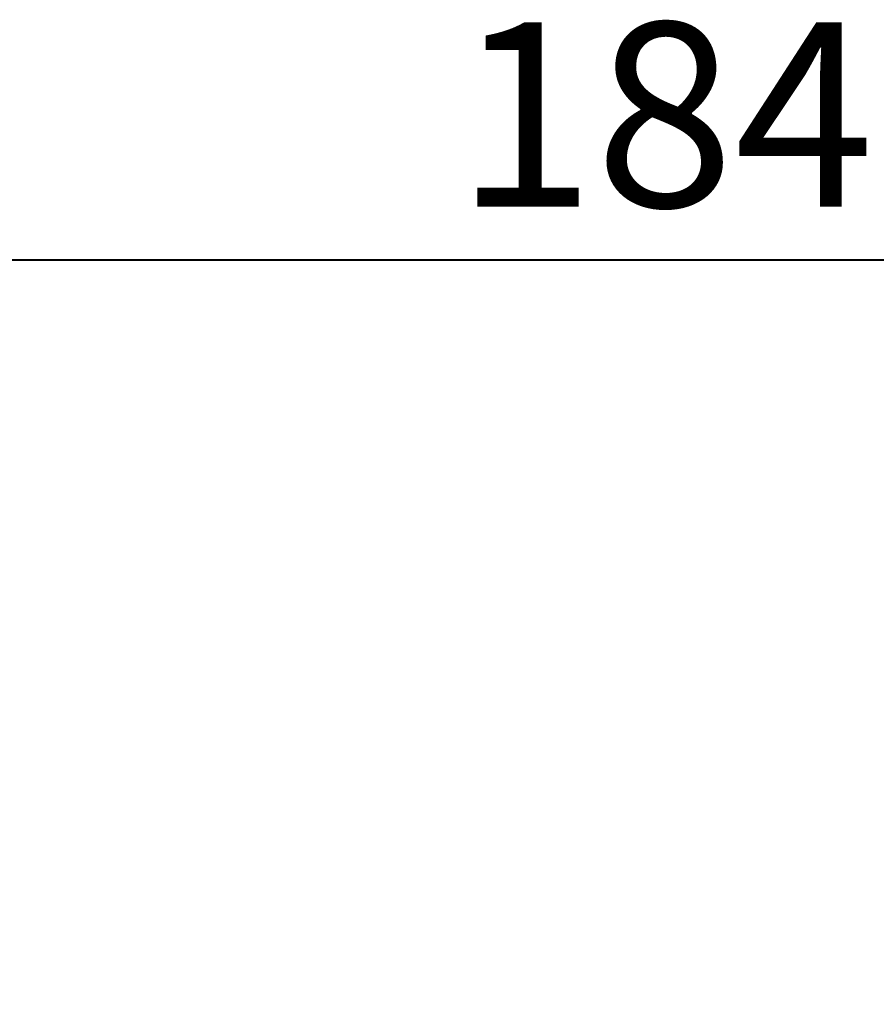
# Model space of a CAD drawing. Units: millimetres. Extents: x 0 to 42, y 0 to 29.8.
# Drawn here: x 13.4 to 15, y 10.8 to 12.7 of the extents above; entities that cross this region are included whole.
import ezdxf

# ---------------------------------------------------------------- set-up
doc = ezdxf.new("R2010")
doc.units = ezdxf.units.MM
doc.layers.add('LE_NORM', color=179, linetype='Continuous', lineweight=40)
doc.styles.add('SLDTEXTSTYLE0', font='TXT', dxfattribs={"width": 0.605})
doc.dimstyles.new('SLDDIMSTYLE0', dxfattribs={"dimtxt": 0.35, "dimasz": 0.3, "dimexe": 0, "dimexo": 0.0625, "dimgap": 0.0875, "dimtad": 1, "dimdec": 0, "dimlfac": 50, "dimrnd": 1e-09, "dimzin": 12, "dimdsep": 46, "dimtxsty": 'SLDTEXTSTYLE0', "dimsah": 1, "dimcen": 0.09, "dimadec": 0, "dimazin": 3, "dimtfac": 1, "dimtofl": 0, "dimtmove": 0, "dimatfit": 3, "dimfxl": 0, "dimfrac": 2, "dimtolj": 1, "dimtzin": 12, "dimarcsym": 0})
doc.dimstyles.new('SLDDIMSTYLE3', dxfattribs={"dimtxt": 0.35, "dimasz": 0.3, "dimexe": 0, "dimexo": 0.0625, "dimgap": 0.0875, "dimtad": 1, "dimdec": 4, "dimlfac": 50, "dimzin": 12, "dimdsep": 46, "dimtxsty": 'SLDTEXTSTYLE0', "dimsah": 1, "dimcen": 0.09, "dimazin": 3, "dimtfac": 1, "dimtofl": 0, "dimtmove": 0, "dimatfit": 3, "dimfxl": 0, "dimfrac": 2, "dimtolj": 1, "dimtzin": 12, "dimarcsym": 0})

# ---------------------------------------------------------------- blocks, each defined once
blk = doc.blocks.new('_D')
at = {"layer": 'LE_NORM', "color": 7}
for p, q in [((12.8565, 11.6591), (12.8565, 12.348)), ((16.5398, 10.3709), (16.5398, 12.348)), ((16.5398, 12.2489), (12.8565, 12.2489))]:
    blk.add_line(p, q, dxfattribs=at)
for points in [[(12.8565, 12.2489), (13.1565, 12.1489), (13.1565, 12.3489)], [(16.5398, 12.2489), (16.2398, 12.3489), (16.2398, 12.1489)]]:
    blk.add_solid(points, dxfattribs=at)
at = {"layer": 'LE_NORM', "color": 7, "insert": (14.2378, 12.7001, 0.0002), "char_height": 0.35, "attachment_point": 1, "style": 'SLDTEXTSTYLE0'}
blk.add_mtext('184', dxfattribs=at)
blk = doc.blocks.new('_D_7')
at = {"layer": 'LE_NORM', "color": 7}
for p, q in [((13.1392, 10.9384), (15.3088, 9.6142)), ((12.8673, 10.6525), (12.8088, 8.251))]:
    blk.add_line(p, q, dxfattribs=at)
blk.add_arc((12.8782, 11.0977), 2.7485, 268.603, 328.603, dxfattribs=at)
for points in [[(15.2243, 9.6658), (14.9719, 9.4753), (15.1367, 9.362)], [(12.8112, 8.35), (13.114, 8.2591), (13.1081, 8.459)]]:
    blk.add_solid(points, dxfattribs=at)
at = {"layer": 'LE_NORM', "color": 7, "insert": (14.0644, 9.0802, 0.0002), "char_height": 0.35, "attachment_point": 1, "rotation": 41.465, "style": 'SLDTEXTSTYLE0'}
blk.add_mtext('60°', dxfattribs=at)

msp = doc.modelspace()

# ---------------------------------------------------------------- dimensions: what is measured, and where the dimension line sits
at = {"layer": 'LE_NORM', "color": 7}
dim = msp.add_linear_dim(base=(12.8564623, 12.2489129), p1=(16.5398283, 10.2718322), p2=(12.8564623, 11.5600129), dimstyle='SLDDIMSTYLE0', dxfattribs=at)
dim.commit()
dim.dimension.update_dxf_attribs({"geometry": '_D', "text_midpoint": (14.6981453, 12.2489129), "dimtype": 160})
dim = msp.add_angular_dim_2l(base=(14.1940046, 8.6846533), line1=((12.8697504, 10.7515461), (12.8702118, 10.7704654)), line2=((13.0384837, 10.999889), (13.0546376, 10.9900298)), dimstyle='SLDDIMSTYLE3', dxfattribs=at)
dim.commit()
dim.dimension.update_dxf_attribs({"geometry": '_D_7', "text_midpoint": (14.6981453, 9.0381026), "dimtype": 162})

doc.saveas('drawing.dxf')
